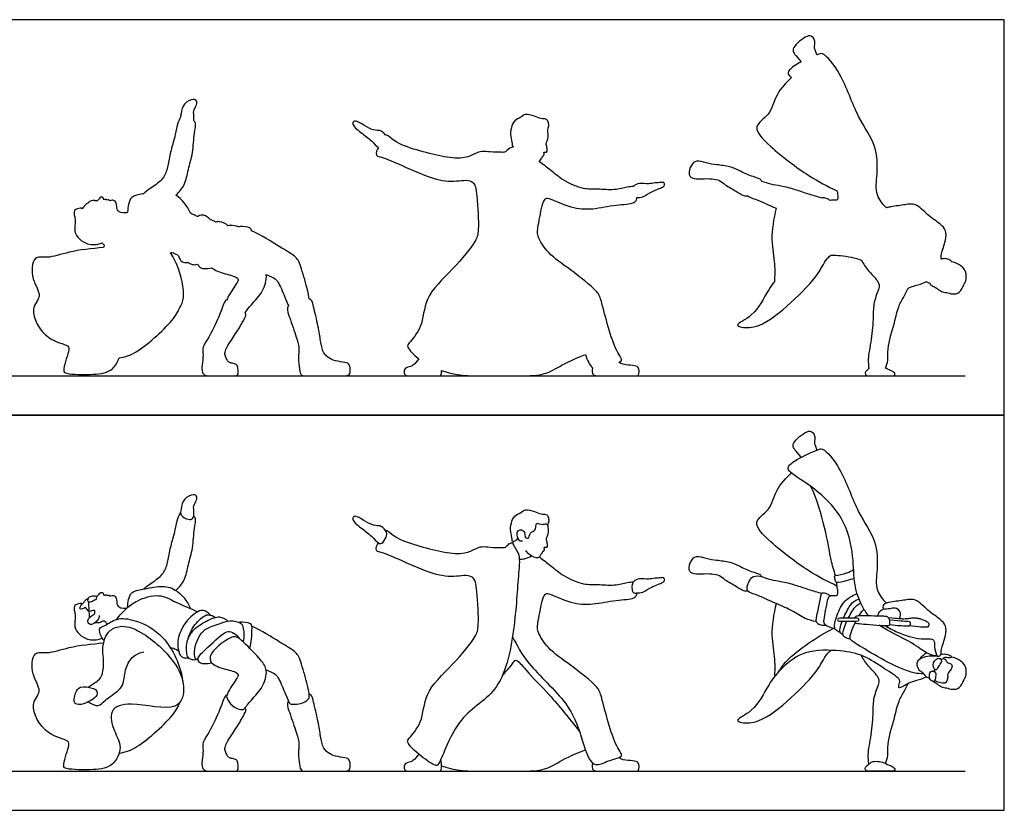
# Model space of a CAD drawing. Units: feet. Extents: x 0 to 34.5, y -2.2 to 15.2.
# Drawn here: x 15.6 to 34.5, y 0 to 15.2 of the extents above; entities that cross this region are included whole.
import ezdxf

# ---------------------------------------------------------------- set-up
doc = ezdxf.new("R2010")
doc.units = ezdxf.units.FT
doc.header["$MEASUREMENT"] = 0
for name, color, linetype, true_color in [('2D$AG-DIAGRAM', 7, 'Continuous', 0xfecc66), ('2D$AG-OUTLINE', 7, 'Continuous', 0x8000ff), ('2D$AG-POP-CULTURE', 7, 'Continuous', 0x66ccff), ('2D$X-VPRT', 6, 'Continuous', 0xff00ff)]:
    doc.layers.add(name, color=color, linetype=linetype, true_color=true_color)

msp = doc.modelspace()

# ---------------------------------------------------------------- linework, layer by layer
at = {"layer": '2D$AG-DIAGRAM'}
for points in [[(0.75, 8.333), (33.75, 8.333)], [(0.75, 0.75), (33.75, 0.75)]]:
    msp.add_lwpolyline(points, dxfattribs=at)
at = {"layer": '2D$AG-OUTLINE'}
for points, knots in [([(29.583, 11.786), (29.557, 11.786), (29.497, 11.785), (29.364, 11.876), (29.145, 11.992), (29.048, 12.09), (28.885, 12.12), (28.703, 12.116), (28.508, 12.11), (28.432, 12.204), (28.489, 12.376), (28.592, 12.483), (28.791, 12.408), (28.982, 12.384), (29.24, 12.355), (29.413, 12.273), (29.64, 12.161), (29.824, 12.118), (29.843, 12.078), (29.852, 12.063), (29.908, 12.047), (30.035, 11.997), (30.218, 11.982), (30.495, 11.909), (30.739, 11.818), (30.915, 11.769), (31.001, 11.745), (31.003, 11.746), (31.026, 11.756), (31.113, 11.732), (31.144, 11.71), (31.161, 11.697), (31.175, 11.702), (31.222, 11.705), (31.303, 11.699), (31.307, 11.741), (31.308, 11.806), (31.295, 11.863), (31.291, 11.886), (31.105, 11.972), (30.741, 12.157), (30.05, 12.684), (29.626, 13.118), (30.03, 13.333), (30.104, 13.744), (30.314, 13.958), (30.42, 14.057), (30.402, 14.072), (30.357, 14.114), (30.342, 14.182), (30.457, 14.278), (30.578, 14.343), (30.606, 14.357), (30.488, 14.489), (30.421, 14.583), (30.491, 14.685), (30.654, 14.82), (30.783, 14.88), (30.852, 14.803), (30.876, 14.727), (30.859, 14.678), (30.854, 14.614), (30.906, 14.493), (30.907, 14.493), (30.954, 14.513), (31.033, 14.551), (31.413, 14.101), (31.659, 13.299), (32.068, 12.769), (32.072, 12.217), (32.014, 11.818), (32.165, 11.626), (32.241, 11.558), (32.265, 11.566), (32.376, 11.589), (32.6, 11.615), (32.811, 11.653), (33.029, 11.407), (33.272, 11.257), (33.39, 11.123), (33.385, 10.933), (33.284, 10.675), (33.29, 10.606), (33.29, 10.573), (33.307, 10.58), (33.375, 10.589), (33.454, 10.56), (33.485, 10.539), (33.485, 10.527), (33.484, 10.524), (33.539, 10.515), (33.645, 10.473), (33.779, 10.352), (33.771, 10.149), (33.717, 10.082), (33.655, 9.916), (33.5, 9.895), (33.393, 9.936), (33.295, 9.944), (33.216, 10.011), (33.166, 10.037), (33.141, 10.051), (33.131, 10.052), (33.101, 10.066), (33.078, 10.089), (33.07, 10.11), (33.048, 10.118), (33.027, 10.128), (33.008, 10.144), (32.97, 10.125), (32.89, 10.082), (32.751, 10.061), (32.661, 10.017), (32.656, 10.014), (32.631, 9.963), (32.583, 9.858), (32.46, 9.67), (32.402, 9.348), (32.242, 8.864), (32.283, 8.639), (32.24, 8.531), (32.219, 8.483), (32.231, 8.477), (32.244, 8.471), (32.258, 8.465), (32.304, 8.445), (32.412, 8.401), (32.404, 8.333), (32.355, 8.333), (32.222, 8.333), (31.936, 8.333), (31.843, 8.333), (31.823, 8.386), (31.844, 8.419), (31.888, 8.461), (31.905, 8.476), (31.896, 8.534), (31.875, 8.657), (31.956, 9.037), (31.993, 9.469), (31.982, 9.735), (32.101, 10.012), (32.105, 10.102), (32.021, 10.225), (31.885, 10.346), (31.795, 10.484), (31.756, 10.556), (31.636, 10.602), (31.46, 10.634), (31.24, 10.65), (31.181, 10.652), (31.159, 10.637), (31.065, 10.56), (30.947, 10.266), (30.419, 9.731), (29.841, 9.259), (29.488, 9.251), (29.316, 9.319), (29.732, 9.484), (29.921, 9.903), (30.054, 10.096), (30.092, 10.145), (30.097, 10.256), (30.108, 10.485), (30.011, 10.952), (30.074, 11.352), (30.127, 11.548), (30.127, 11.548), (29.995, 11.606), (29.75, 11.722), (29.607, 11.761), (29.583, 11.786)], [0, 0, 0, 0, 0.281151, 0.680904, 1.181288, 1.550364, 1.941351, 2.380887, 2.811183, 3.118154, 3.529272, 3.887945, 4.322857, 4.775345, 5.276302, 5.718337, 6.228771, 6.649918, 6.880964, 6.880964, 6.880964, 7.254665, 7.701228, 8.232169, 8.748305, 9.267978, 9.267978, 9.267978, 9.285904, 9.606574, 9.858356, 9.858356, 9.858356, 10.083813, 10.360553, 10.533832, 10.803079, 11.050587, 11.050587, 11.050587, 11.834754, 12.790661, 13.47071, 14.040898, 14.678332, 15.338072, 15.338072, 15.338072, 15.470625, 15.741484, 16.211312, 16.34443, 16.34443, 16.34443, 16.494626, 16.644821, 16.795017, 16.945212, 17.095407, 17.245603, 17.395798, 17.545994, 17.545994, 17.545994, 17.549953, 17.881591, 18.591092, 19.534604, 20.343594, 21.069248, 21.705901, 22.203098, 22.203098, 22.203098, 22.390468, 22.917729, 23.359912, 23.914332, 24.457854, 24.857628, 25.28591, 25.807774, 26.123935, 26.123935, 26.123935, 26.396507, 26.698025, 26.885272, 26.954801, 26.954801, 26.954801, 27.364499, 27.778293, 28.20289, 28.500588, 28.900364, 29.273268, 29.61072, 29.919002, 30.234913, 30.526661, 30.526661, 30.526661, 30.679264, 30.905746, 30.905746, 30.905746, 31.171895, 31.171895, 31.171895, 31.527626, 32.010509, 32.03675, 32.03675, 32.03675, 32.449067, 32.910158, 33.491786, 34.205315, 34.674929, 35.07191, 35.07191, 35.07191, 35.113769, 35.113769, 35.113769, 35.251953, 35.390138, 35.528322, 35.666507, 35.804691, 35.942875, 36.08106, 36.219244, 36.309356, 36.309356, 36.309356, 36.729106, 37.349874, 38.013084, 38.540235, 39.072364, 39.361228, 39.728268, 40.161421, 40.658361, 40.658361, 40.658361, 41.257932, 41.473351, 41.473351, 41.473351, 41.646239, 42.235997, 43.11459, 43.982768, 44.558241, 44.853146, 45.422288, 46.187442, 46.477576, 46.477576, 46.477576, 47.054191, 47.738837, 48.519395, 48.519395, 48.519395, 48.520091, 49.18025, 49.570235, 49.570235, 49.570235, 49.570235]), ([(17.525, 8.678), (17.501, 8.599), (17.382, 8.406), (17.046, 8.35), (16.532, 8.363), (16.424, 8.428), (16.566, 8.795), (16.564, 8.942), (16.107, 9), (15.774, 9.613), (16.076, 9.867), (15.825, 10.171), (15.861, 10.659), (16.169, 10.576), (16.555, 10.727), (17.001, 10.777), (17.227, 10.795), (17.231, 10.81), (17.235, 10.826), (17.239, 10.841), (17.225, 10.855), (17.212, 10.869), (17.201, 10.885), (17.152, 10.866), (17.045, 10.846), (16.919, 10.857), (16.751, 10.951), (16.651, 11.107), (16.705, 11.312), (16.632, 11.514), (16.73, 11.533), (16.775, 11.561), (16.805, 11.548), (16.818, 11.54), (16.827, 11.551), (16.865, 11.593), (16.887, 11.629), (16.931, 11.649), (16.933, 11.65), (16.934, 11.651), (16.945, 11.674), (16.994, 11.693), (17.059, 11.704), (17.076, 11.692), (17.078, 11.691), (17.079, 11.689), (17.081, 11.688), (17.088, 11.689), (17.103, 11.692), (17.108, 11.697), (17.141, 11.731), (17.168, 11.762), (17.213, 11.77), (17.228, 11.729), (17.23, 11.701), (17.268, 11.726), (17.281, 11.713), (17.299, 11.701), (17.331, 11.716), (17.346, 11.684), (17.39, 11.711), (17.457, 11.694), (17.491, 11.576), (17.476, 11.457), (17.67, 11.459), (17.676, 11.465), (17.682, 11.471), (17.688, 11.476), (17.688, 11.526), (17.706, 11.622), (17.745, 11.787), (17.895, 11.808), (17.987, 11.825), (17.991, 11.825), (18.011, 11.844), (18.05, 11.884), (18.279, 12.025), (18.426, 12.192), (18.472, 12.432), (18.525, 12.694), (18.606, 12.953), (18.639, 13.183), (18.683, 13.259), (18.705, 13.295), (18.704, 13.317), (18.718, 13.398), (18.747, 13.564), (18.947, 13.66), (19.031, 13.606), (18.998, 13.495), (18.942, 13.418), (18.964, 13.323), (18.959, 13.252), (18.955, 13.231), (18.969, 13.215), (19.009, 13.175), (18.955, 12.973), (18.947, 12.611), (18.847, 12.299), (18.796, 11.997), (18.677, 11.859), (18.614, 11.8), (18.726, 11.726), (18.839, 11.591), (18.893, 11.453), (18.94, 11.433), (18.986, 11.412), (19.031, 11.39), (19.033, 11.392), (19.078, 11.416), (19.141, 11.429), (19.223, 11.381), (19.262, 11.346), (19.279, 11.325), (19.312, 11.318), (19.349, 11.305), (19.376, 11.285), (19.402, 11.291), (19.489, 11.3), (19.567, 11.253), (19.611, 11.215), (19.625, 11.217), (19.691, 11.224), (19.768, 11.208), (19.814, 11.191), (19.826, 11.194), (19.846, 11.203), (20.035, 11.195), (20.063, 11.137), (20.066, 11.117), (20.254, 11.032), (20.651, 10.777), (20.919, 10.628), (20.997, 10.491), (21.139, 9.995), (21.166, 9.855), (21.17, 9.811), (21.22, 9.79), (21.23, 9.762), (21.339, 9.312), (21.383, 9.026), (21.427, 8.797), (21.515, 8.689), (21.666, 8.615), (21.878, 8.593), (21.947, 8.564), (21.964, 8.418), (21.942, 8.333), (21.787, 8.333), (21.5, 8.333), (21.106, 8.333), (21.015, 8.333), (20.98, 8.445), (20.956, 8.691), (20.989, 8.862), (20.923, 9.078), (20.762, 9.55), (20.737, 9.619), (20.77, 9.682), (20.758, 9.709), (20.719, 9.807), (20.572, 10.162), (20.517, 10.207), (20.345, 10.277), (20.346, 10.273), (20.358, 10.18), (20.293, 9.935), (20.08, 9.728), (19.972, 9.589), (19.943, 9.555), (19.968, 9.499), (19.941, 9.454), (19.809, 9.211), (19.623, 8.948), (19.55, 8.796), (19.552, 8.738), (19.591, 8.643), (19.618, 8.601), (19.668, 8.579), (19.77, 8.561), (19.797, 8.527), (19.813, 8.426), (19.803, 8.333), (19.723, 8.333), (19.32, 8.333), (19.184, 8.333), (19.124, 8.379), (19.104, 8.478), (19.144, 8.702), (19.121, 8.841), (19.148, 8.933), (19.262, 9.09), (19.511, 9.622), (19.539, 9.774), (19.593, 9.793), (19.601, 9.82), (19.651, 9.932), (19.814, 10.139), (19.807, 10.23), (19.559, 10.289), (19.357, 10.356), (19.305, 10.407), (19.255, 10.39), (19.148, 10.389), (19.08, 10.404), (19.046, 10.447), (19.041, 10.469), (19.03, 10.472), (19.022, 10.475), (19.015, 10.478), (19, 10.472), (18.971, 10.46), (18.89, 10.479), (18.86, 10.502), (18.854, 10.51), (18.83, 10.508), (18.781, 10.513), (18.722, 10.511), (18.68, 10.584), (18.665, 10.638), (18.636, 10.663), (18.567, 10.698), (18.529, 10.699), (18.51, 10.7), (18.63, 10.509), (18.715, 10.278), (18.746, 10.057), (18.758, 10.002), (18.77, 9.869), (18.744, 9.74), (18.708, 9.68), (18.657, 9.581), (18.58, 9.388), (17.835, 8.722), (17.628, 8.702), (17.525, 8.678)], [9.1836, 9.1836, 9.1836, 9.1836, 9.583718, 10.201672, 10.911512, 11.201997, 11.807895, 12.144283, 12.777215, 13.553482, 14.086511, 14.676572, 15.298366, 15.772786, 16.434659, 17.192262, 17.192262, 17.192262, 17.292651, 17.292651, 17.292651, 17.479186, 17.479186, 17.479186, 17.876321, 18.231418, 18.660857, 19.072742, 19.535398, 19.960091, 20.225486, 20.453784, 20.660113, 20.660113, 20.660113, 20.779476, 21.111306, 21.127591, 21.127591, 21.127591, 21.136794, 21.390657, 21.663856, 21.663856, 21.663856, 21.6922, 21.6922, 21.6922, 21.757009, 21.875061, 22.084942, 22.295684, 22.484964, 22.682842, 22.820733, 23.003858, 23.130437, 23.27108, 23.441907, 23.594032, 23.802374, 24.041097, 24.326096, 24.751598, 24.751598, 24.751598, 24.801378, 24.801378, 24.801378, 25.188184, 25.567294, 26.041825, 26.060333, 26.060333, 26.060333, 26.346563, 26.855994, 27.330624, 27.81459, 28.334735, 28.862336, 29.338055, 29.691416, 29.691416, 29.691416, 29.883274, 30.321068, 30.761864, 31.028309, 31.345476, 31.649425, 31.993396, 32.164924, 32.164924, 32.164924, 32.419751, 32.854913, 33.465223, 34.043884, 34.589051, 35.098404, 35.098404, 35.098404, 35.75247, 35.75247, 35.75247, 35.97402, 35.97402, 35.97402, 35.98985, 36.319456, 36.612398, 36.894799, 36.894799, 36.894799, 37.157018, 37.157018, 37.157018, 37.332861, 37.752846, 37.752846, 37.752846, 37.845355, 38.182757, 38.182757, 38.182757, 38.376395, 38.812771, 38.985566, 38.985566, 38.985566, 39.229958, 39.47435, 39.718742, 39.963134, 40.184053, 40.184053, 40.184053, 40.395732, 40.607411, 40.81909, 41.030769, 41.242448, 41.454127, 41.665806, 41.877486, 42.089165, 42.300844, 42.512523, 42.724202, 42.935881, 43.14756, 43.359239, 43.570918, 43.782597, 43.994276, 44.205955, 44.417634, 44.417634, 44.417634, 44.586938, 44.83133, 45.075722, 45.075722, 45.075722, 45.102923, 45.663922, 46.241745, 46.622166, 46.622166, 46.622166, 46.784871, 46.947576, 47.110281, 47.272986, 47.435691, 47.598397, 47.761102, 47.923807, 48.086512, 48.249217, 48.411922, 48.574627, 48.737332, 48.900037, 49.062742, 49.225447, 49.388152, 49.550857, 49.713562, 49.876267, 50.038973, 50.201678, 50.364383, 50.364383, 50.364383, 50.621523, 51.16972, 51.414783, 51.913114, 52.412508, 52.412508, 52.412508, 52.810279, 53.080989, 53.306982, 53.306982, 53.306982, 53.380481, 53.380481, 53.380481, 53.595743, 53.905615, 54.012439, 54.012439, 54.012439, 54.281357, 54.517794, 54.831659, 54.831659, 54.831659, 55.167845, 55.404137, 55.404137, 55.404137, 56.103095, 56.103095, 56.103095, 56.350599, 56.697438, 56.697438, 56.697438, 57.274349, 58.243805, 58.806764, 58.806764, 58.806764, 58.806764]), ([(22.498, 12.714), (22.459, 12.739), (22.361, 12.856), (22.176, 12.99), (21.975, 13.152), (22.025, 13.227), (22.102, 13.223), (22.259, 13.108), (22.438, 13.031), (22.541, 13.051), (22.608, 12.988), (22.63, 12.958), (22.649, 12.952), (22.697, 12.942), (22.852, 12.78), (23.305, 12.645), (23.75, 12.526), (24.145, 12.492), (24.351, 12.6), (24.48, 12.653), (24.64, 12.625), (24.85, 12.623), (24.937, 12.619), (24.995, 12.703), (25.05, 12.716), (25.077, 12.721), (25.079, 12.727), (25.08, 12.733), (25.082, 12.739), (25.077, 12.739), (25.062, 12.743), (25.066, 12.797), (25.022, 12.929), (25.039, 13.093), (25.096, 13.236), (25.23, 13.29), (25.314, 13.371), (25.493, 13.321), (25.61, 13.258), (25.713, 13.272), (25.767, 13.203), (25.765, 13.108), (25.747, 13.073), (25.737, 13.056), (25.742, 13.046), (25.761, 12.988), (25.744, 12.842), (25.707, 12.792), (25.731, 12.715), (25.74, 12.641), (25.706, 12.615), (25.666, 12.636), (25.676, 12.6), (25.672, 12.559), (25.639, 12.544), (25.64, 12.512), (25.611, 12.502), (25.6, 12.468), (25.588, 12.448), (25.584, 12.443), (25.656, 12.387), (25.808, 12.277), (26.037, 12.072), (26.432, 11.902), (26.691, 11.926), (27.016, 11.885), (27.264, 11.961), (27.348, 11.964), (27.388, 11.967), (27.39, 11.969), (27.414, 11.995), (27.511, 12.04), (27.669, 12.008), (27.802, 12.04), (27.913, 12.038), (27.982, 12.056), (27.99, 11.983), (27.945, 11.947), (27.725, 11.873), (27.58, 11.759), (27.485, 11.756), (27.452, 11.753), (27.453, 11.74), (27.451, 11.709), (27.393, 11.627), (27.035, 11.625), (26.607, 11.519), (26.202, 11.544), (25.803, 11.73), (25.702, 11.755), (25.636, 11.629), (25.56, 11.214), (25.53, 11.011), (25.762, 10.658), (26.166, 10.388), (26.693, 9.969), (26.775, 9.797), (26.989, 8.868), (27.193, 8.641), (27.14, 8.608), (27.11, 8.596), (27.107, 8.595), (27.153, 8.555), (27.301, 8.54), (27.452, 8.527), (27.501, 8.475), (27.497, 8.333), (27.438, 8.333), (27.278, 8.333), (26.942, 8.333), (26.652, 8.333), (26.605, 8.355), (26.591, 8.426), (26.605, 8.49), (26.55, 8.535), (26.506, 8.631), (26.466, 8.742), (26.201, 8.647), (25.89, 8.468), (25.648, 8.333), (25.05, 8.333), (24.566, 8.333), (23.963, 8.333), (23.71, 8.439), (23.71, 8.404), (23.697, 8.333), (23.664, 8.333), (23.494, 8.333), (23.122, 8.333), (22.992, 8.333), (22.992, 8.414), (22.998, 8.487), (23.117, 8.512), (23.185, 8.544), (23.271, 8.661), (23.17, 8.746), (23.026, 8.886), (23.094, 8.977), (23.366, 9.284), (23.36, 9.85), (23.918, 10.36), (24.372, 10.903), (24.428, 11.135), (24.399, 11.77), (24.335, 12.134), (23.918, 12.04), (23.481, 12.123), (22.904, 12.395), (22.547, 12.539), (22.431, 12.557), (22.468, 12.677), (22.498, 12.714)], [0.918134, 0.918134, 0.918134, 0.918134, 1.335444, 1.830804, 2.296384, 2.524054, 2.769715, 3.20227, 3.631457, 3.95145, 4.214358, 4.214358, 4.214358, 4.457095, 4.893752, 5.564985, 6.244588, 6.847474, 7.304522, 7.655605, 8.048552, 8.497171, 8.772701, 9.064616, 9.343179, 9.343179, 9.343179, 9.428634, 9.428634, 9.428634, 9.494109, 9.705433, 10.071423, 10.470011, 10.840659, 11.200532, 11.518795, 11.92177, 12.28296, 12.57836, 12.845641, 13.138855, 13.373338, 13.373338, 13.373338, 13.498636, 13.9027, 14.138341, 14.406972, 14.668863, 14.846584, 15.016499, 15.167683, 15.365476, 15.536897, 15.694408, 15.848068, 16.056011, 16.134991, 16.134991, 16.134991, 16.644311, 17.19099, 17.816673, 18.315831, 18.871241, 19.360726, 19.697519, 19.697519, 19.697519, 19.728691, 20.070627, 20.503889, 20.822791, 21.145881, 21.377821, 21.598494, 21.813796, 22.266834, 22.71264, 23.044619, 23.044619, 23.044619, 23.242083, 23.511705, 24.077378, 24.735888, 25.368855, 26.005362, 26.277654, 26.609946, 27.244449, 27.69015, 28.283893, 28.997334, 29.769221, 30.220942, 31.171794, 31.66439, 31.90116, 31.927434, 31.927434, 31.927434, 32.079953, 32.232472, 32.38499, 32.537509, 32.690028, 32.842546, 32.995065, 33.147584, 33.300102, 33.452621, 33.452621, 33.452621, 33.849985, 33.849985, 33.849985, 34.395847, 34.941709, 35.487571, 36.033433, 36.579295, 36.579295, 36.579295, 36.659213, 36.811153, 36.963094, 37.115034, 37.266975, 37.418915, 37.570856, 37.722797, 37.874737, 37.874737, 37.874737, 38.390364, 38.670673, 39.267813, 39.982238, 40.830866, 41.633734, 42.110319, 42.888517, 43.421387, 43.987144, 44.650434, 45.441494, 46.040925, 46.316017, 46.686269, 46.686269, 46.686269, 46.686269])]:
    msp.add_open_spline(points, degree=3, knots=knots, dxfattribs=at)
at = {"layer": '2D$AG-POP-CULTURE'}
for points in [[(30.606, 6.774), (30.488, 6.906), (30.421, 7), (30.491, 7.101), (30.654, 7.237), (30.783, 7.297), (30.852, 7.22), (30.876, 7.144), (30.859, 7.094), (30.854, 7.03), (30.906, 6.909)], [(16.936, 4.001), (16.941, 3.897), (16.947, 3.794), (16.952, 3.69)], [(31.66, 3.629), (31.621, 3.626), (31.482, 3.629), (31.316, 3.629), (31.306, 3.636), (31.301, 3.67), (31.327, 3.688), (31.453, 3.686), (31.62, 3.682), (31.687, 3.687), (31.713, 3.667), (31.714, 3.649), (31.699, 3.633), (31.66, 3.629)], [(31.627, 3.628), (31.639, 3.591), (31.701, 3.582), (31.902, 3.566), (32.22, 3.539), (32.3, 3.545), (32.304, 3.564), (32.311, 3.626), (32.287, 3.69), (32.253, 3.72), (32.169, 3.722), (32.04, 3.725), (31.714, 3.734), (31.665, 3.726), (31.637, 3.71), (31.625, 3.684)], [(32.274, 3.699), (32.383, 3.691), (32.478, 3.68), (32.576, 3.673), (32.664, 3.682), (32.746, 3.695), (32.829, 3.688), (32.89, 3.677), (33.02, 3.624), (33.053, 3.596), (33.057, 3.564), (33.041, 3.512), (32.992, 3.508), (32.888, 3.515), (32.667, 3.537)], [(20.345, 2.694), (20.517, 2.624), (20.572, 2.579), (20.735, 2.184), (20.788, 2.05), (20.822, 2.031), (20.974, 2.036), (21.092, 2.077), (21.16, 2.131), (21.181, 2.19), (21.144, 2.395), (20.997, 2.908), (20.919, 3.044), (20.651, 3.194), (20.254, 3.448), (20.066, 3.534)], [(33.286, 2.894), (33.301, 2.901), (33.317, 2.907), (33.332, 2.914)], [(19.593, 2.21), (19.539, 2.19), (19.511, 2.038), (19.262, 1.506), (19.148, 1.349), (19.121, 1.258), (19.144, 1.119), (19.104, 0.894), (19.124, 0.795), (19.184, 0.75), (19.32, 0.75), (19.723, 0.75), (19.803, 0.75), (19.813, 0.842), (19.797, 0.944), (19.77, 0.978), (19.668, 0.996), (19.618, 1.017), (19.591, 1.06), (19.552, 1.155), (19.55, 1.213), (19.623, 1.365), (19.809, 1.628), (19.941, 1.871), (19.968, 1.915), (19.943, 1.971)], [(20.77, 2.098), (20.737, 2.036), (20.762, 1.967), (20.923, 1.495), (20.989, 1.279), (20.956, 1.108), (20.98, 0.862), (21.015, 0.75), (21.106, 0.75), (21.5, 0.75), (21.787, 0.75), (21.942, 0.75), (21.964, 0.835), (21.947, 0.981), (21.878, 1.009), (21.666, 1.032), (21.515, 1.106), (21.427, 1.213), (21.383, 1.443), (21.339, 1.729), (21.23, 2.179), (21.22, 2.207), (21.17, 2.228)], [(23.71, 0.856), (23.963, 0.75), (24.566, 0.75), (25.05, 0.75), (25.648, 0.75), (25.89, 0.885), (26.201, 1.064), (26.466, 1.159)], [(23.271, 1.078), (23.185, 0.961), (23.117, 0.929), (22.998, 0.904), (22.992, 0.83), (22.992, 0.75), (23.122, 0.75), (23.494, 0.75), (23.664, 0.75), (23.703, 0.75), (23.717, 0.871), (23.696, 0.981)], [(26.605, 0.906), (26.591, 0.843), (26.605, 0.772), (26.652, 0.75), (26.942, 0.75), (27.278, 0.75), (27.438, 0.75), (27.497, 0.75), (27.501, 0.891), (27.452, 0.943), (27.301, 0.956), (27.153, 0.971), (27.107, 1.011)], [(32.258, 0.882), (32.213, 0.902), (32.138, 0.939), (31.99, 0.943), (31.938, 0.925), (31.847, 0.839), (31.823, 0.802), (31.843, 0.75), (31.936, 0.75), (32.222, 0.75), (32.355, 0.75), (32.404, 0.75), (32.412, 0.818), (32.304, 0.862), (32.258, 0.882)]]:
    msp.add_open_spline(points, degree=3, dxfattribs=at)
for points, knots in [([(31.9, 3.729), (31.848, 3.791), (31.738, 3.972), (31.607, 4.332), (31.618, 4.886), (31.44, 5.651), (30.839, 6.209), (30.366, 6.486), (30.342, 6.599), (30.524, 6.751), (30.905, 6.906), (31.033, 6.968), (31.413, 6.517), (31.659, 5.716), (32.068, 5.186), (32.072, 4.633), (32.014, 4.235), (32.165, 4.043), (32.241, 3.975)], [2.19423, 2.19423, 2.19423, 2.19423, 2.557834, 3.208271, 3.95002, 4.823277, 5.744265, 6.455788, 6.726647, 7.196474, 7.845483, 8.177121, 8.886622, 9.830134, 10.639124, 11.364779, 12.001431, 12.498629, 12.498629, 12.498629, 12.498629]), ([(31.291, 4.303), (31.105, 4.389), (30.741, 4.573), (30.05, 5.1), (29.626, 5.535), (30.03, 5.75), (30.104, 6.161), (30.314, 6.374), (30.42, 6.473)], [0, 0, 0, 0, 0.784167, 1.740074, 2.420123, 2.990311, 3.627746, 4.287486, 4.287486, 4.287486, 4.287486]), ([(18.932, 5.595), (18.916, 5.577), (18.855, 5.573), (18.688, 5.644), (18.714, 5.789), (18.747, 5.98), (18.947, 6.077), (19.031, 6.022), (18.998, 5.912), (18.942, 5.835), (18.968, 5.719), (18.954, 5.619), (18.932, 5.595)], [0, 0, 0, 0, 0.275657, 0.672114, 1.028365, 1.466159, 1.906954, 2.173399, 2.490567, 2.794515, 3.138487, 3.4887, 3.4887, 3.4887, 3.4887]), ([(31.264, 4.502), (31.233, 4.603), (31.165, 4.82), (31.096, 5.317), (30.882, 6.043), (30.815, 6.157), (30.786, 6.215)], [0, 0, 0, 0, 0.56307, 1.292089, 2.152436, 2.592666, 2.592666, 2.592666, 2.592666]), ([(17.991, 4.242), (18.011, 4.26), (18.05, 4.301), (18.279, 4.442), (18.426, 4.609), (18.472, 4.848), (18.525, 5.111), (18.606, 5.369), (18.639, 5.599), (18.683, 5.675), (18.705, 5.711)], [0, 0, 0, 0, 0.286229, 0.79566, 1.27029, 1.754257, 2.274401, 2.802002, 3.277722, 3.631083, 3.631083, 3.631083, 3.631083]), ([(25.17, 5.225), (25.16, 5.2), (25.122, 5.161), (25.061, 5.148), (25.066, 5.213), (25.022, 5.346), (25.039, 5.51), (25.096, 5.652), (25.23, 5.707), (25.314, 5.787), (25.493, 5.738), (25.61, 5.675), (25.713, 5.689), (25.767, 5.62), (25.765, 5.525), (25.747, 5.489), (25.737, 5.473)], [0, 0, 0, 0, 0.278532, 0.483899, 0.695223, 1.061213, 1.459801, 1.830449, 2.190322, 2.508585, 2.91156, 3.27275, 3.56815, 3.835431, 4.128645, 4.363128, 4.363128, 4.363128, 4.363128]), ([(18.614, 4.217), (18.677, 4.276), (18.796, 4.414), (18.847, 4.716), (18.947, 5.028), (18.955, 5.39), (19.009, 5.592), (18.969, 5.632), (18.955, 5.648)], [0, 0, 0, 0, 0.509353, 1.05452, 1.633182, 2.243491, 2.678654, 2.93348, 2.93348, 2.93348, 2.93348]), ([(22.652, 5.335), (22.665, 5.303), (22.654, 5.244), (22.572, 5.103), (22.486, 5.124), (22.361, 5.272), (22.176, 5.407), (21.975, 5.569), (22.025, 5.644), (22.102, 5.64), (22.259, 5.524), (22.438, 5.448), (22.552, 5.47), (22.635, 5.377), (22.652, 5.335)], [0, 0, 0, 0, 0.29917, 0.669199, 0.918134, 1.335444, 1.830804, 2.296384, 2.524054, 2.769715, 3.20227, 3.631457, 3.95145, 4.330192, 4.330192, 4.330192, 4.330192]), ([(25.263, 5.164), (25.247, 5.161), (25.203, 5.148), (25.137, 5.283), (25.175, 5.374), (25.241, 5.389), (25.317, 5.337), (25.3, 5.231), (25.34, 5.227), (25.385, 5.203), (25.397, 5.339), (25.517, 5.363), (25.516, 5.473), (25.537, 5.524), (25.646, 5.468), (25.718, 5.512), (25.764, 5.43), (25.744, 5.258), (25.707, 5.209), (25.731, 5.132), (25.74, 5.058), (25.706, 5.031), (25.666, 5.052), (25.676, 5.017), (25.672, 4.975), (25.639, 4.961), (25.64, 4.928), (25.611, 4.919), (25.596, 4.874), (25.556, 4.819), (25.384, 4.899), (25.342, 4.955), (25.322, 4.987)], [0, 0, 0, 0, 0.218006, 0.569183, 0.858943, 1.089933, 1.365541, 1.657064, 1.827278, 2.003203, 2.31791, 2.634238, 2.936145, 3.126165, 3.44138, 3.696778, 3.95728, 4.361344, 4.596985, 4.865616, 5.127507, 5.305228, 5.475143, 5.626327, 5.82412, 5.995541, 6.153052, 6.306712, 6.514655, 6.737852, 7.13567, 7.463146, 7.463146, 7.463146, 7.463146]), ([(22.63, 5.375), (22.649, 5.368), (22.697, 5.358), (22.852, 5.197), (23.305, 5.062), (23.75, 4.942), (24.145, 4.909), (24.351, 5.016), (24.48, 5.07), (24.64, 5.042), (24.85, 5.04), (24.937, 5.036), (24.995, 5.12), (25.05, 5.133), (25.077, 5.138)], [0, 0, 0, 0, 0.242737, 0.679394, 1.350627, 2.03023, 2.633117, 3.090164, 3.441247, 3.834194, 4.282813, 4.558343, 4.850259, 5.128822, 5.128822, 5.128822, 5.128822]), ([(25.082, 5.155), (25.079, 5.141), (25.058, 5.103), (25.227, 4.919), (25.173, 4.503), (25.122, 3.452), (24.851, 2.212), (23.982, 1.845), (23.68, 0.868), (23.58, 0.85), (23.312, 1.031), (23.023, 1.297), (23.094, 1.394), (23.366, 1.7), (23.36, 2.267), (23.918, 2.777), (24.372, 3.319), (24.428, 3.552), (24.399, 4.187), (24.335, 4.551), (23.918, 4.457), (23.481, 4.54), (22.904, 4.811), (22.547, 4.955), (22.431, 4.973), (22.468, 5.093), (22.498, 5.131)], [0, 0, 0, 0, 0.206324, 0.643385, 1.254732, 2.268023, 3.33467, 4.273156, 5.194951, 5.4288, 5.98527, 6.576802, 6.857112, 7.454252, 8.168677, 9.017305, 9.820173, 10.296758, 11.074955, 11.607826, 12.173582, 12.836873, 13.627933, 14.227363, 14.502456, 14.872707, 14.872707, 14.872707, 14.872707]), ([(25.199, 4.82), (25.231, 4.819), (25.297, 4.821), (25.393, 4.855), (25.436, 4.88)], [0, 0, 0, 0, 0.3045115, 0.6810101, 0.6810101, 0.6810101, 0.6810101]), ([(25.584, 4.86), (25.656, 4.804), (25.808, 4.693), (26.037, 4.488), (26.432, 4.319), (26.691, 4.342), (27.016, 4.302), (27.264, 4.378), (27.348, 4.381), (27.388, 4.384)], [0, 0, 0, 0, 0.50932, 1.055999, 1.681682, 2.18084, 2.73625, 3.225734, 3.562528, 3.562528, 3.562528, 3.562528]), ([(29.583, 4.203), (29.557, 4.202), (29.497, 4.201), (29.364, 4.293), (29.145, 4.408), (29.048, 4.507), (28.885, 4.537), (28.703, 4.532), (28.508, 4.527), (28.432, 4.621), (28.489, 4.793), (28.592, 4.9), (28.791, 4.824), (28.982, 4.8), (29.24, 4.772), (29.413, 4.689), (29.64, 4.578), (29.824, 4.535), (29.843, 4.494), (29.852, 4.479)], [0, 0, 0, 0, 0.281151, 0.680904, 1.181288, 1.550364, 1.941351, 2.380887, 2.811183, 3.118154, 3.529272, 3.887945, 4.322857, 4.775345, 5.276302, 5.718337, 6.228771, 6.649918, 6.880964, 6.880964, 6.880964, 6.880964]), ([(31.623, 4.448), (31.572, 4.432), (31.482, 4.411), (31.281, 4.346), (31.259, 4.411), (31.237, 4.49), (31.272, 4.509), (31.478, 4.543), (31.572, 4.595), (31.611, 4.62)], [0, 0, 0, 0, 0.398623, 0.827299, 1.055333, 1.327986, 1.499008, 1.965987, 2.299351, 2.299351, 2.299351, 2.299351]), ([(27.452, 4.17), (27.428, 4.168), (27.388, 4.163), (27.359, 4.218), (27.357, 4.327), (27.386, 4.399), (27.511, 4.456), (27.669, 4.424), (27.802, 4.457), (27.913, 4.455), (27.982, 4.473), (27.99, 4.4), (27.945, 4.364), (27.725, 4.29), (27.58, 4.175), (27.485, 4.172), (27.452, 4.17)], [0, 0, 0, 0, 0.236661, 0.458285, 0.777187, 1.040035, 1.381971, 1.815233, 2.134135, 2.457226, 2.689165, 2.909839, 3.125141, 3.578179, 4.023985, 4.355964, 4.355964, 4.355964, 4.355964]), ([(30.891, 3.62), (30.819, 3.634), (30.672, 3.669), (30.432, 3.838), (30.132, 3.958), (29.747, 4.139), (29.566, 4.189), (29.564, 4.289), (29.64, 4.499), (29.818, 4.502), (30.022, 4.415), (30.218, 4.399), (30.495, 4.325), (30.739, 4.235), (30.915, 4.185), (31.001, 4.162)], [0, 0, 0, 0, 0.468834, 1.000465, 1.582729, 2.242887, 2.64348, 2.927255, 3.375722, 3.765972, 4.233068, 4.679631, 5.210572, 5.726707, 6.246381, 6.246381, 6.246381, 6.246381]), ([(31.262, 3.472), (31.248, 3.478), (31.224, 3.492), (31.014, 3.543), (31.055, 3.708), (31.078, 3.877), (31.124, 4.076), (31.151, 4.117), (31.218, 4.122), (31.303, 4.116), (31.307, 4.158), (31.309, 4.228), (31.286, 4.317), (31.288, 4.353), (31.289, 4.37)], [0, 0, 0, 0, 0.21285, 0.636383, 1.002743, 1.439597, 1.884049, 2.086009, 2.341728, 2.618468, 2.791747, 3.060994, 3.364898, 3.592816, 3.592816, 3.592816, 3.592816]), ([(17.081, 4.104), (17.088, 4.106), (17.103, 4.109), (17.108, 4.113), (17.141, 4.148), (17.168, 4.179), (17.213, 4.186), (17.228, 4.145), (17.23, 4.117), (17.268, 4.142), (17.281, 4.13), (17.299, 4.117), (17.331, 4.133), (17.346, 4.101), (17.39, 4.128), (17.457, 4.111), (17.491, 3.993), (17.476, 3.874), (17.67, 3.876)], [4.762191, 4.762191, 4.762191, 4.762191, 4.826999, 4.945051, 5.154932, 5.365674, 5.554954, 5.752833, 5.890723, 6.073848, 6.200427, 6.34107, 6.511897, 6.664023, 6.872364, 7.111087, 7.396087, 7.821589, 7.821589, 7.821589, 7.821589]), ([(17.688, 3.893), (17.688, 3.943), (17.706, 4.039), (17.745, 4.204), (17.992, 4.238), (18.322, 4.314), (18.623, 4.263), (18.837, 4.013), (18.893, 3.87)], [0, 0, 0, 0, 0.386806, 0.765916, 1.240447, 1.826303, 2.365409, 3.042462, 3.042462, 3.042462, 3.042462]), ([(25.069, 3.331), (25.162, 3.155), (25.335, 2.799), (26.154, 2.078), (26.374, 1.474), (26.567, 0.784), (26.87, 0.945), (27.108, 1.004), (27.193, 1.058), (26.989, 1.284), (26.775, 2.214), (26.693, 2.386), (26.166, 2.805), (25.762, 3.075), (25.53, 3.428), (25.56, 3.631), (25.636, 4.046), (25.702, 4.172), (25.803, 4.147), (26.202, 3.961), (26.607, 3.936), (27.035, 4.042), (27.393, 4.044), (27.451, 4.125), (27.453, 4.156), (27.452, 4.17)], [0, 0, 0, 0, 0.75213, 1.745576, 2.56697, 3.304469, 3.791363, 4.283846, 4.520616, 5.013212, 5.964064, 6.415784, 7.187671, 7.901113, 8.494856, 8.940557, 9.57506, 9.907351, 10.179644, 10.81615, 11.449118, 12.107627, 12.673301, 12.942923, 13.140386, 13.140386, 13.140386, 13.140386]), ([(31.161, 4.113), (31.144, 4.127), (31.113, 4.149), (30.992, 4.183), (30.974, 4.097), (30.935, 3.879), (30.873, 3.647), (30.904, 3.59), (30.983, 3.552), (31.042, 3.547), (31.072, 3.55)], [0, 0, 0, 0, 0.251782, 0.572452, 0.822096, 1.309347, 1.795832, 2.026356, 2.311729, 2.61197, 2.61197, 2.61197, 2.61197]), ([(31.353, 3.412), (31.329, 3.419), (31.283, 3.448), (31.221, 3.511), (31.283, 3.721), (31.396, 4.009), (31.583, 4.121), (31.678, 4.157)], [0, 0, 0, 0, 0.278926, 0.550499, 0.998073, 1.5587, 2.107024, 2.107024, 2.107024, 2.107024]), ([(16.818, 3.957), (16.805, 3.965), (16.775, 3.977), (16.73, 3.95), (16.632, 3.931), (16.705, 3.728), (16.651, 3.524), (16.751, 3.367), (16.919, 3.274), (17.045, 3.263), (17.152, 3.282), (17.201, 3.302)], [0, 0, 0, 0, 0.206329, 0.434628, 0.700022, 1.124716, 1.587371, 1.999256, 2.428695, 2.783792, 3.180927, 3.180927, 3.180927, 3.180927]), ([(17.141, 3.735), (17.141, 3.715), (17.146, 3.671), (17.026, 3.55), (16.927, 3.574), (16.918, 3.663), (16.987, 3.725), (17.06, 3.763), (17.061, 3.804), (17.059, 3.826), (17.05, 3.842), (16.98, 3.817), (16.945, 3.807), (16.894, 3.875), (16.884, 3.901), (16.823, 3.858), (16.773, 3.854), (16.767, 3.908), (16.855, 3.992), (16.887, 4.046), (16.931, 4.066), (16.933, 4.067)], [0, 0, 0, 0, 0.245501, 0.638335, 0.920398, 1.184013, 1.486148, 1.765867, 1.952548, 2.098556, 2.211239, 2.473439, 2.662963, 2.94345, 3.084705, 3.341042, 3.546824, 3.738384, 4.076458, 4.408288, 4.424572, 4.424572, 4.424572, 4.424572]), ([(17.076, 4.109), (17.059, 4.121), (16.994, 4.109), (16.921, 4.082), (16.928, 3.969), (17.016, 4.011), (17.095, 4.042), (17.091, 4.098), (17.076, 4.109)], [0, 0, 0, 0, 0.2732, 0.527063, 0.79435, 1.067188, 1.35059, 1.59233, 1.59233, 1.59233, 1.59233]), ([(17.48, 3.663), (17.534, 3.742), (17.669, 3.887), (17.873, 4.035), (18.298, 4.173), (18.608, 3.981), (18.893, 3.874), (19.031, 3.807)], [0, 0, 0, 0, 0.534022, 1.043863, 1.682849, 2.275879, 2.953609, 2.953609, 2.953609, 2.953609]), ([(31.415, 3.686), (31.452, 3.772), (31.534, 3.929), (31.618, 4.016), (31.685, 4.043), (31.716, 4.05)], [0.983767, 0.983767, 0.983767, 0.983767, 1.504127, 1.853402, 2.145297, 2.145297, 2.145297, 2.145297]), ([(31.508, 3.685), (31.515, 3.698), (31.568, 3.802), (31.663, 3.941), (31.725, 3.964), (31.75, 3.973)], [1.3417753, 1.3417753, 1.3417753, 1.3417753, 1.4169569, 1.925241, 2.1990366, 2.1990366, 2.1990366, 2.1990366]), ([(33.29, 2.989), (33.29, 3.023), (33.284, 3.091), (33.385, 3.35), (33.39, 3.54), (33.272, 3.673), (33.029, 3.824), (32.811, 4.069), (32.6, 4.031), (32.337, 4.001), (32.164, 3.96), (32.173, 3.884), (32.178, 3.858)], [0, 0, 0, 0, 0.316161, 0.838025, 1.266306, 1.666081, 2.209602, 2.764022, 3.206205, 3.733467, 4.122966, 4.407705, 4.407705, 4.407705, 4.407705]), ([(19.279, 3.742), (19.262, 3.762), (19.223, 3.798), (19.141, 3.845), (19.019, 3.82), (18.725, 3.571), (18.607, 3.156), (18.712, 2.927), (18.781, 2.93), (18.83, 2.924), (18.854, 2.926)], [0, 0, 0, 0, 0.282401, 0.575342, 0.904949, 1.514295, 2.174811, 2.630829, 2.867266, 3.136184, 3.136184, 3.136184, 3.136184]), ([(30.127, 3.964), (30.074, 3.768), (30.011, 3.368), (30.108, 2.902), (30.097, 2.673), (30.092, 2.562)], [0, 0, 0, 0, 0.780558, 1.465204, 2.041819, 2.041819, 2.041819, 2.041819]), ([(31.712, 3.731), (31.717, 3.738), (31.752, 3.796), (31.781, 3.826), (31.811, 3.857)], [3.5638767, 3.5638767, 3.5638767, 3.5638767, 3.6114841, 3.9574432, 3.9574432, 3.9574432, 3.9574432]), ([(32.076, 3.724), (32.078, 3.745), (32.084, 3.79), (32.175, 3.878), (32.304, 3.86), (32.405, 3.907), (32.518, 3.815), (32.5, 3.72), (32.482, 3.681)], [0, 0, 0, 0, 0.25153, 0.58672, 0.940725, 1.261689, 1.603438, 1.961674, 1.961674, 1.961674, 1.961674]), ([(17.073, 3.605), (17.098, 3.6), (17.151, 3.595), (17.214, 3.641), (17.264, 3.627), (17.287, 3.588), (17.291, 3.567)], [0, 0, 0, 0, 0.277379, 0.547794, 0.757486, 1.00774, 1.00774, 1.00774, 1.00774]), ([(17.239, 3.258), (17.214, 3.282), (17.173, 3.333), (17.122, 3.507), (17.268, 3.539), (17.48, 3.706), (17.855, 3.656), (18.44, 3.364), (18.704, 2.777), (18.746, 2.474)], [0, 0, 0, 0, 0.323967, 0.704002, 1.045368, 1.55008, 2.141484, 2.933117, 3.891881, 3.891881, 3.891881, 3.891881]), ([(19.015, 2.895), (19, 2.889), (18.971, 2.876), (18.866, 2.901), (18.816, 2.977), (18.807, 3.242), (18.943, 3.487), (19.226, 3.648), (19.449, 3.741), (19.567, 3.67), (19.611, 3.631)], [0, 0, 0, 0, 0.215262, 0.525133, 0.813167, 1.31144, 1.838503, 2.407688, 2.883895, 3.30388, 3.30388, 3.30388, 3.30388]), ([(18.849, 3.291), (18.872, 3.375), (18.932, 3.53), (19.159, 3.745), (19.234, 3.755), (19.337, 3.73), (19.376, 3.701)], [0, 0, 0, 0, 0.513828, 1.052159, 1.32217, 1.704661, 1.704661, 1.704661, 1.704661]), ([(19.041, 2.886), (19.009, 2.895), (18.969, 2.916), (18.958, 3.115), (19.101, 3.486), (19.445, 3.57), (19.638, 3.661), (19.865, 3.601), (19.909, 3.522), (19.933, 3.324), (19.899, 3.236)], [0, 0, 0, 0, 0.223251, 0.645288, 1.261286, 1.837005, 2.304564, 2.75692, 3.049149, 3.580041, 3.580041, 3.580041, 3.580041]), ([(19.814, 3.608), (19.826, 3.611), (19.846, 3.62), (20.08, 3.61), (20.061, 3.442), (20.063, 3.22), (20.023, 3.114)], [0, 0, 0, 0, 0.193637, 0.630014, 0.994784, 1.579469, 1.579469, 1.579469, 1.579469]), ([(31.405, 3.373), (31.388, 3.378), (31.347, 3.395), (31.345, 3.485), (31.372, 3.576), (31.392, 3.629)], [0, 0, 0, 0, 0.2302361, 0.5229813, 0.8652597, 0.8652597, 0.8652597, 0.8652597]), ([(31.547, 3.289), (31.524, 3.288), (31.477, 3.292), (31.392, 3.355), (31.41, 3.449), (31.453, 3.564), (31.482, 3.628)], [0, 0, 0, 0, 0.264123, 0.562975, 0.876556, 1.236469, 1.236469, 1.236469, 1.236469]), ([(32.954, 2.62), (32.89, 2.621), (32.753, 2.618), (32.258, 2.827), (31.793, 3.114), (31.58, 3.24), (31.53, 3.306), (31.556, 3.405), (31.615, 3.541), (31.644, 3.602)], [0, 0, 0, 0, 0.435605, 1.163096, 1.926404, 2.404667, 2.657454, 3.011673, 3.324451, 3.324451, 3.324451, 3.324451]), ([(32.303, 3.562), (32.457, 3.546), (32.662, 3.534), (32.689, 3.538), (32.703, 3.567), (32.695, 3.613), (32.681, 3.62), (32.554, 3.627), (32.301, 3.647)], [0, 0, 0, 0, 0.1595049, 0.3190099, 0.4785148, 0.6380198, 0.7975247, 0.9408817, 0.9408817, 0.9408817, 0.9408817]), ([(16.939, 2.36), (16.95, 2.37), (16.968, 2.392), (17.163, 2.508), (17.211, 2.62), (17.24, 2.871), (17.2, 3.069), (17.239, 3.304), (17.343, 3.463), (17.595, 3.574), (18.039, 3.406), (18.651, 2.835), (18.807, 2.333), (18.653, 1.853), (17.774, 2.107), (17.306, 1.948), (17.42, 1.507), (17.603, 1.221), (17.419, 0.829), (17.046, 0.767), (16.532, 0.78), (16.424, 0.845), (16.566, 1.212), (16.564, 1.359), (16.107, 1.417), (15.774, 2.029), (16.076, 2.284), (15.825, 2.588), (15.861, 3.076), (16.169, 2.993), (16.555, 3.143), (17.001, 3.194), (17.227, 3.211)], [0, 0, 0, 0, 0.209751, 0.669414, 1.026264, 1.51571, 1.976228, 2.452467, 2.877913, 3.364884, 4.036427, 4.95107, 5.667687, 6.259236, 7.172237, 7.8043, 8.41056, 8.992169, 9.583718, 10.201672, 10.911512, 11.201997, 11.807895, 12.144283, 12.777215, 13.553482, 14.086511, 14.676572, 15.298366, 15.772786, 16.434659, 17.192262, 17.192262, 17.192262, 17.192262]), ([(19.305, 2.824), (19.255, 2.807), (19.148, 2.806), (19.075, 2.821), (19.006, 2.92), (19.188, 3.086), (19.54, 3.434), (19.666, 3.435), (19.792, 3.359), (19.818, 3.317), (19.831, 3.296)], [0, 0, 0, 0, 0.397771, 0.668482, 0.95494, 1.432083, 2.139012, 2.473904, 2.841259, 3.112279, 3.112279, 3.112279, 3.112279]), ([(30.171, 2.655), (30.218, 2.729), (30.317, 2.883), (30.754, 3.226), (31.056, 3.406), (31.22, 3.489)], [0, 0, 0, 0, 0.513803, 1.247254, 1.990141, 1.990141, 1.990141, 1.990141]), ([(33.185, 2.962), (33.125, 2.976), (32.991, 3.009), (32.732, 3.234), (32.283, 3.426), (32.101, 3.55)], [0, 0, 0, 0, 0.428419, 1.01993, 1.825518, 1.825518, 1.825518, 1.825518]), ([(32.213, 3.543), (32.288, 3.497), (32.493, 3.39), (32.874, 3.264), (33.183, 3.31), (33.149, 3.124), (33.192, 3.017), (33.211, 2.96)], [0.216763, 0.216763, 0.216763, 0.216763, 0.636655, 1.323019, 1.81347, 2.174797, 2.600995, 2.600995, 2.600995, 2.600995]), ([(19.595, 2.149), (19.588, 2.163), (19.579, 2.182), (19.634, 2.328), (19.814, 2.556), (19.807, 2.647), (19.551, 2.708), (19.259, 2.805), (19.261, 3.018), (19.544, 3.254), (19.761, 3.367), (19.927, 3.213), (20.244, 2.892), (20.383, 2.693), (20.293, 2.351), (20.069, 2.134), (19.931, 1.952), (19.89, 1.919), (19.679, 1.976), (19.611, 2.118), (19.595, 2.149)], [0, 0, 0, 0, 0.192057, 0.555914, 1.104111, 1.349175, 1.847506, 2.389603, 2.783264, 3.388785, 3.854207, 4.298628, 4.975644, 5.458642, 6.019641, 6.597464, 7.057401, 7.267147, 7.7041, 8.127697, 8.127697, 8.127697, 8.127697]), ([(16.937, 2.078), (16.964, 2.06), (17.023, 2.033), (17.138, 1.983), (17.257, 2.125), (17.524, 2.296), (17.62, 2.431), (17.634, 2.736), (17.783, 2.968), (17.928, 3.026), (17.999, 3.041)], [0, 0, 0, 0, 0.315794, 0.636342, 1.04737, 1.611609, 2.01284, 2.55281, 3.069033, 3.535328, 3.535328, 3.535328, 3.535328]), ([(18.51, 3.116), (18.529, 3.116), (18.567, 3.115), (18.636, 3.08), (18.665, 3.055)], [0, 0, 0, 0, 0.2362918, 0.5724781, 0.5724781, 0.5724781, 0.5724781]), ([(33.008, 2.56), (32.97, 2.542), (32.89, 2.498), (32.682, 2.467), (32.443, 2.293), (32.495, 2.454), (32.506, 2.532), (32.172, 2.727), (31.812, 2.984), (31.356, 3.073), (30.67, 3.087), (30.241, 2.75), (29.964, 2.415), (29.732, 1.901), (29.316, 1.736), (29.488, 1.668), (29.841, 1.676), (30.419, 2.148), (30.947, 2.683), (31.065, 2.977), (31.159, 3.054), (31.181, 3.069)], [0, 0, 0, 0, 0.355731, 0.838614, 1.294067, 1.599713, 1.862484, 2.452313, 3.132116, 3.811767, 4.627139, 5.346297, 6.005963, 6.771116, 7.340258, 7.635164, 8.210637, 9.078815, 9.957408, 10.547166, 10.720054, 10.720054, 10.720054, 10.720054]), ([(24.871, 2.578), (24.932, 2.656), (25.065, 2.785), (25.133, 2.935), (25.362, 2.635), (25.79, 2.214), (26.164, 1.758), (26.349, 1.521)], [0, 0, 0, 0, 0.531508, 0.840496, 1.354642, 2.135513, 3.060481, 3.060481, 3.060481, 3.060481]), ([(31.905, 0.892), (31.896, 0.95), (31.875, 1.074), (31.956, 1.454), (31.993, 1.886), (31.982, 2.152), (32.101, 2.429), (32.105, 2.519), (32.021, 2.641), (31.885, 2.763), (31.795, 2.901), (31.756, 2.973)], [0, 0, 0, 0, 0.41975, 1.040518, 1.703727, 2.230878, 2.763007, 3.051872, 3.418912, 3.852064, 4.349005, 4.349005, 4.349005, 4.349005]), ([(33.07, 2.527), (33.048, 2.535), (33.002, 2.554), (32.95, 2.636), (32.85, 2.687), (32.815, 2.824), (32.863, 2.903), (32.995, 2.96), (33.118, 2.968), (33.232, 2.959), (33.25, 2.952), (33.271, 2.974), (33.285, 2.993), (33.373, 3.006), (33.454, 2.977), (33.488, 2.953), (33.48, 2.922), (33.391, 2.928), (33.337, 2.933), (33.326, 2.907), (33.384, 2.9), (33.39, 2.824), (33.485, 2.824), (33.519, 2.737), (33.395, 2.616), (33.423, 2.567), (33.404, 2.505), (33.376, 2.42), (33.249, 2.449), (33.194, 2.471), (33.167, 2.487)], [0, 0, 0, 0, 0.266149, 0.570419, 0.900686, 1.255487, 1.543532, 1.911931, 2.279827, 2.607509, 2.73418, 2.89374, 3.045948, 3.334676, 3.636193, 3.823441, 3.960179, 4.253527, 4.48445, 4.601023, 4.808495, 5.056674, 5.33447, 5.598634, 5.99328, 6.20676, 6.456022, 6.727485, 7.059049, 7.369595, 7.369595, 7.369595, 7.369595]), ([(32.883, 2.904), (32.902, 2.935), (32.952, 2.989), (32.991, 3.011), (33.011, 3.02)], [0, 0, 0, 0, 0.3296752, 0.5859331, 0.5859331, 0.5859331, 0.5859331]), ([(33.198, 2.701), (33.185, 2.696), (33.15, 2.71), (33.121, 2.781), (33.148, 2.865), (33.239, 2.927), (33.303, 2.888), (33.298, 2.836), (33.245, 2.762), (33.215, 2.707), (33.198, 2.701)], [0, 0, 0, 0, 0.204399, 0.470374, 0.762224, 1.076319, 1.316424, 1.525264, 1.833714, 2.10707, 2.10707, 2.10707, 2.10707]), ([(33.141, 2.468), (33.166, 2.454), (33.216, 2.427), (33.295, 2.361), (33.393, 2.352), (33.5, 2.311), (33.655, 2.333), (33.717, 2.499), (33.771, 2.565), (33.779, 2.768), (33.645, 2.889), (33.539, 2.932), (33.484, 2.941)], [0, 0, 0, 0, 0.291748, 0.607659, 0.915941, 1.253394, 1.626297, 2.026073, 2.323772, 2.748368, 3.162162, 3.571861, 3.571861, 3.571861, 3.571861]), ([(33.182, 2.64), (33.176, 2.655), (33.151, 2.669), (33.068, 2.677), (33.054, 2.532), (33.101, 2.481), (33.163, 2.455), (33.18, 2.54), (33.19, 2.618), (33.182, 2.64)], [0, 0, 0, 0, 0.201659, 0.452186, 0.798268, 1.064396, 1.279692, 1.549244, 1.86965, 1.86965, 1.86965, 1.86965]), ([(33.159, 2.662), (33.16, 2.67), (33.162, 2.681), (33.168, 2.697), (33.171, 2.704)], [0, 0, 0, 0, 0.1556652, 0.2469303, 0.2469303, 0.2469303, 0.2469303]), ([(17.097, 2.212), (17.11, 2.244), (17.095, 2.312), (17.01, 2.349), (16.768, 2.395), (16.679, 2.26), (16.633, 2.007), (16.858, 2.036), (16.974, 2.096), (17.08, 2.17), (17.097, 2.212)], [0, 0, 0, 0, 0.296901, 0.596432, 1.068217, 1.456907, 1.899152, 2.299903, 2.687282, 3.08737, 3.08737, 3.08737, 3.08737]), ([(32.219, 0.9), (32.24, 0.948), (32.283, 1.056), (32.242, 1.28), (32.402, 1.765), (32.46, 2.087), (32.583, 2.275), (32.631, 2.38), (32.656, 2.431)], [0, 0, 0, 0, 0.396981, 0.866595, 1.580124, 2.161752, 2.622843, 3.03516, 3.03516, 3.03516, 3.03516]), ([(17.525, 1.094), (17.628, 1.119), (17.835, 1.139), (18.58, 1.805), (18.657, 1.998), (18.708, 2.097)], [0, 0, 0, 0, 0.562958, 1.532414, 2.109325, 2.109325, 2.109325, 2.109325])]:
    msp.add_open_spline(points, degree=3, knots=knots, dxfattribs=at)
at = {"layer": '2D$X-VPRT'}
for points in [[(0, 7.583), (34.5, 7.583), (34.5, 15.167), (0, 15.167)], [(0, 0), (34.5, 0), (34.5, 7.583), (0, 7.583)]]:
    msp.add_lwpolyline(points, close=True, dxfattribs=at)

doc.saveas('drawing.dxf')
